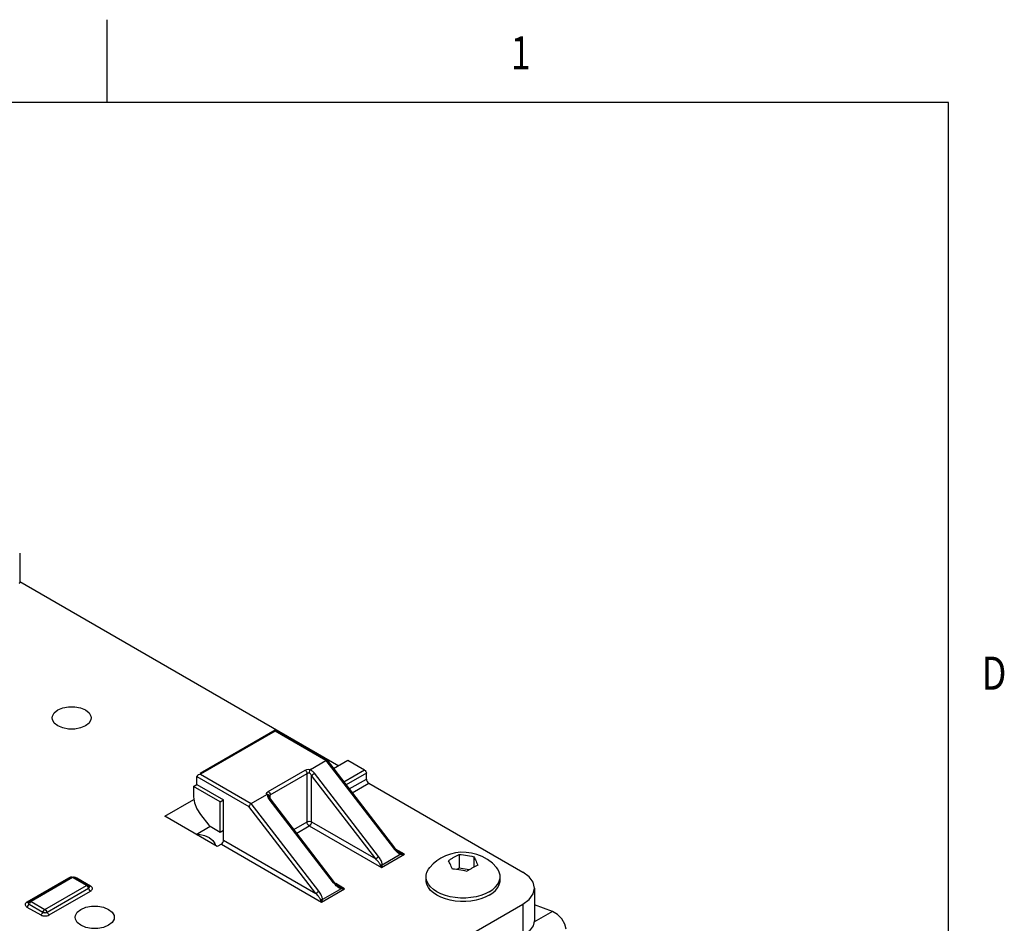
# Model space of a CAD drawing. Units: inches. Extents: x 0.7 to 21.3, y 0.5 to 16.
# Drawn here: x 18.2 to 21.2, y 13.3 to 16 of the extents above; entities that cross this region are included whole.
import ezdxf
from ezdxf.enums import TextEntityAlignment as Align

# ---------------------------------------------------------------- set-up
doc = ezdxf.new("R2010")
doc.units = ezdxf.units.IN
doc.header["$LTSCALE"] = 1.21
doc.header["$MEASUREMENT"] = 0
doc.layers.get('0').update_dxf_attribs({"linetype": 'CONTINUOUS'})
doc.layers.add('02___PRT_ALL_AXES', color=7, linetype='CONTINUOUS')

msp = doc.modelspace()

# ---------------------------------------------------------------- linework, layer by layer
at = {"color": 2, "linetype": 'CONTINUOUS'}
for p, q in [((18.507, 15.75), (18.507, 16)), ((21.05, 15.75), (0.964, 15.75)), ((21.05, 0.75), (21.05, 15.75))]:
    msp.add_line(p, q, dxfattribs=at)
at = {"color": 7, "linetype": 'CONTINUOUS'}
for p, q in [((18.2424, 14.3881), (18.2424, 14.2997)), ((18.2424, 14.302), (19.2069, 13.7452)), ((19.0147, 13.8523), (18.7882, 13.7215)), ((19.1713, 13.762), (19.0149, 13.8523)), ((19.1212, 13.7343), (19.1679, 13.7613)), ((19.1705, 13.7621), (19.1679, 13.7613)), ((19.1714, 13.7619), (19.1705, 13.7621)), ((19.1717, 13.7616), (19.1714, 13.7619)), ((19.1717, 13.7616), (19.3752, 13.4973)), ((19.2347, 13.7612), (19.1913, 13.7362)), ((19.2848, 13.7323), (19.2347, 13.7612)), ((19.2904, 13.705), (19.2904, 13.7227)), ((18.7782, 13.6884), (18.7782, 13.713)), ((19.2974, 13.6929), (19.7637, 13.4237)), ((18.6807, 13.5925), (18.7689, 13.6433)), ((18.9424, 13.6311), (18.9891, 13.658)), ((18.9966, 13.6534), (18.9966, 13.6537)), ((18.9971, 13.6507), (18.9966, 13.6537)), ((18.9991, 13.6465), (18.9971, 13.6507)), ((19.0002, 13.6449), (18.9991, 13.6465)), ((19.1943, 13.3928), (19.0002, 13.6449)), ((18.8394, 13.5009), (18.6807, 13.5925)), ((18.7754, 13.5378), (18.8178, 13.5623)), ((18.8326, 13.5102), (18.8341, 13.504)), ((18.852, 13.5081), (18.8394, 13.5009)), ((19.3778, 13.4941), (19.3752, 13.4973)), ((19.3907, 13.483), (19.3884, 13.4845)), ((19.3907, 13.483), (19.3908, 13.483)), ((19.5709, 13.4768), (19.5709, 13.4352)), ((19.615, 13.4699), (19.615, 13.439)), ((19.5709, 13.4352), (19.5648, 13.4317)), ((19.601, 13.4305), (19.5709, 13.4352)), ((18.3974, 13.4081), (18.2722, 13.3358)), ((18.4058, 13.4088), (18.4073, 13.4081)), ((18.449, 13.384), (18.4073, 13.4081)), ((18.4506, 13.3829), (18.449, 13.384)), ((18.4527, 13.3803), (18.4506, 13.3829)), ((18.4527, 13.3803), (18.4528, 13.3801)), ((19.197, 13.3895), (19.1943, 13.3928)), ((19.2098, 13.3785), (19.2074, 13.3801)), ((19.2098, 13.3785), (19.2098, 13.3785)), ((19.7983, 13.3755), (19.7983, 13.2791)), ((18.2684, 13.3319), (18.2685, 13.3321)), ((18.2684, 13.332), (18.2684, 13.3319)), ((18.3996, 12.5397), (19.7637, 13.3273))]:
    msp.add_line(p, q, dxfattribs=at)
at = {"color": 9, "linetype": 'CONTINUOUS'}
for p, q in [((19.0148, 13.8496), (18.7893, 13.7195)), ((19.1679, 13.7613), (19.0148, 13.8496)), ((19.1679, 13.7613), (19.3719, 13.4962)), ((18.9939, 13.6672), (19.1053, 13.7315)), ((18.9995, 13.6576), (19.1109, 13.7219)), ((19.1109, 13.5756), (19.1109, 13.7219)), ((19.3274, 13.4705), (19.1333, 13.7226)), ((19.2848, 13.7323), (19.2221, 13.6961)), ((19.2904, 13.7227), (19.229, 13.6872)), ((18.7782, 13.713), (18.9352, 13.6224)), ((18.7893, 13.7195), (18.9424, 13.6311)), ((19.1248, 13.5756), (19.1248, 13.7157)), ((19.3189, 13.4635), (19.1248, 13.7157)), ((19.2384, 13.675), (19.2904, 13.705)), ((19.247, 13.6638), (19.2974, 13.6929)), ((18.9917, 13.6565), (18.9917, 13.6584)), ((18.992, 13.6544), (18.9917, 13.6565)), ((19.191, 13.3917), (18.9969, 13.6439)), ((18.9995, 13.6459), (18.9995, 13.6576)), ((19.1379, 13.3591), (18.9352, 13.6224)), ((19.1464, 13.366), (18.9424, 13.6311)), ((19.0712, 13.5527), (19.1109, 13.5756)), ((19.1248, 13.5756), (19.3189, 13.4635)), ((19.0797, 13.5416), (19.1178, 13.5635)), ((19.1178, 13.5635), (19.3356, 13.4378)), ((18.8589, 13.5202), (19.1379, 13.3591)), ((18.852, 13.5081), (19.1546, 13.3334)), ((19.3719, 13.4962), (19.3746, 13.493)), ((19.4052, 13.478), (19.3785, 13.4934)), ((19.3797, 13.4877), (19.3821, 13.4855)), ((19.3356, 13.4378), (19.4052, 13.478)), ((19.3948, 13.4775), (19.3385, 13.445)), ((19.393, 13.4783), (19.3948, 13.4775)), ((19.395, 13.479), (19.3948, 13.4775)), ((18.3896, 13.4054), (18.2643, 13.333)), ((18.4024, 13.4076), (18.2771, 13.3353)), ((18.3924, 13.4067), (18.3896, 13.4054)), ((18.3896, 13.4054), (18.3915, 13.4047)), ((18.4441, 13.3835), (18.4024, 13.4076)), ((18.4151, 13.4054), (18.4132, 13.4047)), ((18.4569, 13.3813), (18.4151, 13.4054)), ((18.3188, 13.3112), (18.4441, 13.3835)), ((18.3252, 13.3027), (18.4505, 13.375)), ((18.3316, 13.2942), (18.4569, 13.3665)), ((18.4467, 13.3814), (18.4441, 13.3835)), ((18.449, 13.3784), (18.4467, 13.3814)), ((18.4505, 13.375), (18.449, 13.3784)), ((19.1546, 13.3334), (19.2242, 13.3735)), ((19.2139, 13.3731), (19.1576, 13.3405)), ((19.1938, 13.3883), (19.191, 13.3917)), ((19.2242, 13.3735), (19.1975, 13.3889)), ((18.2722, 13.3358), (18.2745, 13.3362)), ((18.2745, 13.3362), (18.2771, 13.3353)), ((18.2771, 13.3353), (18.2745, 13.3332)), ((18.2771, 13.3353), (18.3188, 13.3112)), ((18.2643, 13.3183), (18.3061, 13.2942)), ((18.2696, 13.3276), (18.2707, 13.3268)), ((18.2707, 13.3268), (18.3125, 13.3027)), ((18.2745, 13.3332), (18.2722, 13.3302)), ((19.7637, 13.3273), (19.7637, 13.2308)), ((19.8533, 13.3051), (19.7968, 13.2724))]:
    msp.add_line(p, q, dxfattribs=at)
at = {"color": 3, "linetype": 'CONTINUOUS'}
msp.add_line((19.8533, 13.3051), (19.7983, 13.3253), dxfattribs=at)
at = {"color": 7, "linetype": 'CONTINUOUS'}
for points in [[(18.2424, 14.2997), (18.2416, 14.2975), (18.2395, 14.2956)], [(19.0148, 13.8523), (19.0148, 13.8523), (19.0148, 13.8514), (19.0148, 13.8496)], [(19.1181, 13.7235), (19.1187, 13.7263), (19.1193, 13.7294), (19.1197, 13.7323)], [(19.1212, 13.7343), (19.1205, 13.7338), (19.12, 13.7331), (19.1197, 13.7323)], [(19.2848, 13.7323), (19.287, 13.7306), (19.2888, 13.7282), (19.29, 13.7254), (19.2904, 13.7227)], [(18.7815, 13.7176), (18.7794, 13.716), (18.7782, 13.713)], [(18.7893, 13.7195), (18.7857, 13.7191), (18.7822, 13.718), (18.7815, 13.7176)], [(19.2904, 13.705), (19.2909, 13.7016), (19.2925, 13.6981), (19.2947, 13.6951), (19.2974, 13.6929)], [(18.9917, 13.6584), (18.9908, 13.6585), (18.9899, 13.6584), (18.9891, 13.658)], [(18.9966, 13.6537), (18.9961, 13.6555), (18.9943, 13.6573), (18.9917, 13.6584)], [(18.9424, 13.6311), (18.9393, 13.6287), (18.9367, 13.6255), (18.9352, 13.6224)], [(18.7772, 13.5389), (18.7841, 13.5384), (18.8007, 13.5344), (18.8149, 13.5281), (18.8258, 13.5198), (18.8326, 13.5102)], [(18.852, 13.5081), (18.8546, 13.5102), (18.8569, 13.5133), (18.8584, 13.5168), (18.8589, 13.5202)], [(19.3884, 13.4845), (19.383, 13.4888), (19.3778, 13.4941)], [(19.5387, 13.4581), (19.5407, 13.4596), (19.5427, 13.4611), (19.5447, 13.4625), (19.5467, 13.4638), (19.5487, 13.4651), (19.5508, 13.4664), (19.5528, 13.4676), (19.5548, 13.4688)], [(19.5454, 13.4449), (19.5437, 13.4486), (19.542, 13.452), (19.5404, 13.4552), (19.5387, 13.4581)], [(19.5548, 13.4688), (19.5568, 13.47), (19.5588, 13.4711), (19.5609, 13.4721), (19.5629, 13.4731), (19.5649, 13.4741), (19.5669, 13.475), (19.5689, 13.4759), (19.5709, 13.4768)], [(19.5709, 13.4768), (19.5772, 13.4765), (19.5835, 13.4759), (19.5898, 13.4752), (19.5961, 13.4742), (19.6024, 13.473), (19.6087, 13.4716), (19.615, 13.4699)], [(19.615, 13.4699), (19.6167, 13.467), (19.6183, 13.4638), (19.62, 13.4604), (19.6217, 13.4567), (19.6234, 13.4529), (19.6251, 13.4488), (19.6268, 13.4445)], [(19.5505, 13.4327), (19.5488, 13.437), (19.5471, 13.4411), (19.5454, 13.4449)], [(19.5945, 13.4259), (19.5882, 13.4275), (19.582, 13.4289), (19.5757, 13.4301), (19.5693, 13.4311), (19.563, 13.4319), (19.5568, 13.4324), (19.5505, 13.4327)], [(19.6107, 13.4366), (19.6086, 13.4354), (19.6066, 13.4341), (19.6046, 13.4329), (19.6026, 13.4316), (19.6006, 13.4302), (19.5985, 13.4288), (19.5965, 13.4274), (19.5945, 13.4259)], [(19.6268, 13.4445), (19.6248, 13.4437), (19.6228, 13.4428), (19.6207, 13.4419), (19.6187, 13.4409), (19.6167, 13.4399), (19.6147, 13.4388), (19.6127, 13.4377), (19.6107, 13.4366)], [(19.7983, 13.3755), (19.7942, 13.3931), (19.7824, 13.4096), (19.7637, 13.4237)], [(18.3974, 13.4081), (18.4015, 13.4094), (18.4058, 13.4088)], [(19.2074, 13.3801), (19.202, 13.3843), (19.197, 13.3895)], [(19.7637, 13.3273), (19.7824, 13.3414), (19.7942, 13.3579), (19.7983, 13.3755)], [(19.7983, 13.2791), (19.7942, 13.2614), (19.7824, 13.245), (19.7637, 13.2308)]]:
    msp.add_lwpolyline(points, dxfattribs=at)
at = {"color": 9, "linetype": 'CONTINUOUS'}
for points in [[(19.1053, 13.7315), (19.11, 13.7334), (19.1155, 13.7344), (19.1212, 13.7343)], [(19.1053, 13.7315), (19.1074, 13.7298), (19.1092, 13.7274), (19.1104, 13.7246), (19.1109, 13.7219)], [(19.1109, 13.7219), (19.113, 13.7228), (19.1154, 13.7234), (19.1181, 13.7235)], [(19.1248, 13.7157), (19.1237, 13.7175), (19.1225, 13.7192), (19.1214, 13.7206), (19.1203, 13.7217), (19.1192, 13.7227), (19.1181, 13.7235)], [(19.1333, 13.7226), (19.131, 13.7252), (19.1287, 13.7274), (19.1263, 13.7291), (19.124, 13.7305), (19.1218, 13.7316), (19.1197, 13.7323)], [(19.1248, 13.7157), (19.127, 13.718), (19.1301, 13.7205), (19.1333, 13.7226)], [(18.9891, 13.658), (18.9889, 13.6614), (18.9906, 13.6645), (18.9939, 13.6672)], [(18.9939, 13.6672), (18.9961, 13.6655), (18.9979, 13.6631), (18.9991, 13.6603), (18.9995, 13.6576)], [(18.9969, 13.6439), (18.995, 13.6467), (18.9936, 13.6494), (18.9926, 13.652), (18.992, 13.6544)], [(18.9966, 13.6536), (18.9969, 13.6549), (18.9979, 13.6564), (18.9995, 13.6576)], [(18.9969, 13.6439), (18.9993, 13.645), (19.0002, 13.6449)], [(19.1109, 13.5756), (19.114, 13.5768), (19.1178, 13.5773), (19.1216, 13.5768), (19.1248, 13.5756)], [(19.1178, 13.5635), (19.1151, 13.5657), (19.1128, 13.5688), (19.1114, 13.5723), (19.1109, 13.5756)], [(19.1248, 13.5756), (19.1243, 13.5723), (19.1228, 13.5688), (19.1205, 13.5657), (19.1178, 13.5635)], [(19.3752, 13.4973), (19.3743, 13.4973), (19.3719, 13.4962)], [(19.3746, 13.493), (19.3771, 13.4901), (19.3797, 13.4877)], [(19.3821, 13.4855), (19.3844, 13.4835), (19.3867, 13.4819), (19.3889, 13.4805), (19.391, 13.4793), (19.393, 13.4783)], [(19.3908, 13.483), (19.3918, 13.4824), (19.3934, 13.4816), (19.3948, 13.4809)], [(19.3189, 13.4635), (19.3211, 13.4658), (19.3242, 13.4684), (19.3274, 13.4705)], [(19.3326, 13.445), (19.3322, 13.4461), (19.3316, 13.4473), (19.3309, 13.4487), (19.3301, 13.4501), (19.3291, 13.4516), (19.3279, 13.4533), (19.3266, 13.4551), (19.325, 13.457), (19.3232, 13.459), (19.3212, 13.4612), (19.3189, 13.4635)], [(19.3385, 13.445), (19.3384, 13.4466), (19.3382, 13.4483), (19.3379, 13.4502), (19.3373, 13.4522), (19.3366, 13.4543), (19.3357, 13.4566), (19.3346, 13.4591), (19.3332, 13.4617), (19.3316, 13.4644), (19.3297, 13.4674), (19.3274, 13.4705)], [(19.3948, 13.4809), (19.3978, 13.4798), (19.4005, 13.479), (19.403, 13.4784), (19.4052, 13.478)], [(19.3948, 13.4809), (19.395, 13.4802), (19.395, 13.479)], [(19.3948, 13.4775), (19.3978, 13.4774), (19.4005, 13.4775), (19.403, 13.4777), (19.4052, 13.478)], [(19.3326, 13.445), (19.3346, 13.4453), (19.3366, 13.4453), (19.3385, 13.445)], [(19.3356, 13.4378), (19.3349, 13.4391), (19.3344, 13.4404), (19.3339, 13.4416), (19.3334, 13.4428), (19.333, 13.4439), (19.3326, 13.445)], [(19.3356, 13.4378), (19.3362, 13.4391), (19.3367, 13.4404), (19.3372, 13.4416), (19.3377, 13.4428), (19.3381, 13.4439), (19.3385, 13.445)], [(18.3971, 13.4079), (18.3953, 13.4076), (18.3924, 13.4067)], [(18.4024, 13.4076), (18.3997, 13.4086), (18.3974, 13.4081)], [(18.4073, 13.4081), (18.4049, 13.4086), (18.4024, 13.4076)], [(18.4151, 13.4054), (18.4129, 13.4065), (18.4106, 13.4073), (18.4084, 13.4078)], [(18.4441, 13.3835), (18.4467, 13.3845), (18.449, 13.384)], [(18.4505, 13.375), (18.4512, 13.3755), (18.4519, 13.3761), (18.4525, 13.3768), (18.4529, 13.3776), (18.4531, 13.3785), (18.4531, 13.3793), (18.4528, 13.3802), (18.4527, 13.3803)], [(18.4569, 13.3665), (18.4542, 13.3686), (18.452, 13.3716), (18.4505, 13.375)], [(18.4569, 13.3813), (18.4542, 13.3803), (18.4528, 13.3806)], [(18.4569, 13.3665), (18.4583, 13.3675), (18.4597, 13.3687), (18.4609, 13.3701), (18.4617, 13.3717), (18.4621, 13.3734), (18.462, 13.3751), (18.4614, 13.3768), (18.4603, 13.3784), (18.4588, 13.3799), (18.4569, 13.3813)], [(19.1379, 13.3591), (19.1402, 13.3614), (19.1433, 13.3639), (19.1464, 13.366)], [(19.1576, 13.3405), (19.1575, 13.3421), (19.1573, 13.3439), (19.1569, 13.3457), (19.1564, 13.3477), (19.1557, 13.3499), (19.1547, 13.3521), (19.1536, 13.3546), (19.1523, 13.3572), (19.1506, 13.36), (19.1487, 13.3629), (19.1464, 13.366)], [(19.191, 13.3917), (19.1934, 13.3928), (19.1943, 13.3928)], [(19.1993, 13.3826), (19.1966, 13.3853), (19.1938, 13.3883)], [(19.2069, 13.3766), (19.2045, 13.3783), (19.2019, 13.3803), (19.1993, 13.3826)], [(19.2139, 13.3731), (19.2116, 13.374), (19.2093, 13.3752), (19.2069, 13.3766)], [(19.2139, 13.3765), (19.2121, 13.3773), (19.2102, 13.3783), (19.2098, 13.3785)], [(19.2139, 13.3731), (19.2141, 13.3746), (19.2141, 13.3757), (19.2139, 13.3765)], [(19.2242, 13.3735), (19.2204, 13.3743), (19.217, 13.3753), (19.2139, 13.3765)], [(19.2242, 13.3735), (19.2204, 13.3731), (19.217, 13.3729), (19.2139, 13.3731)], [(19.1517, 13.3405), (19.1512, 13.3417), (19.1507, 13.3429), (19.15, 13.3442), (19.1491, 13.3456), (19.1481, 13.3471), (19.147, 13.3488), (19.1456, 13.3506), (19.144, 13.3525), (19.1423, 13.3545), (19.1402, 13.3567), (19.1379, 13.3591)], [(19.1517, 13.3405), (19.1536, 13.3408), (19.1556, 13.3408), (19.1576, 13.3405)], [(19.1546, 13.3334), (19.154, 13.3347), (19.1534, 13.3359), (19.1529, 13.3371), (19.1525, 13.3383), (19.152, 13.3395), (19.1517, 13.3405)], [(19.1546, 13.3334), (19.1552, 13.3347), (19.1558, 13.3359), (19.1563, 13.3371), (19.1568, 13.3383), (19.1572, 13.3395), (19.1576, 13.3405)], [(18.2643, 13.333), (18.2624, 13.3317), (18.261, 13.3304), (18.2601, 13.3292), (18.2594, 13.3279), (18.2591, 13.3265), (18.2591, 13.325), (18.2595, 13.3233), (18.2605, 13.3216), (18.262, 13.3199), (18.2643, 13.3183)], [(18.2643, 13.333), (18.2669, 13.3321), (18.2684, 13.3324)], [(18.2643, 13.3183), (18.2669, 13.3204), (18.2692, 13.3234), (18.2722, 13.3302)], [(18.2685, 13.3321), (18.2683, 13.3316), (18.2681, 13.3309)], [(18.2681, 13.3309), (18.2681, 13.3301), (18.2683, 13.3293), (18.2688, 13.3285), (18.2696, 13.3276)], [(18.3125, 13.3027), (18.314, 13.3062), (18.3163, 13.3092), (18.3188, 13.3112)], [(18.3188, 13.3112), (18.3215, 13.3091), (18.3237, 13.3061)], [(18.3316, 13.2942), (18.329, 13.2963), (18.3267, 13.2993), (18.3237, 13.3061)], [(18.3061, 13.2942), (18.3087, 13.2963), (18.3109, 13.2993), (18.3125, 13.3027)], [(18.3061, 13.2942), (18.3083, 13.2931), (18.3106, 13.2923), (18.3128, 13.2918), (18.3151, 13.2914), (18.3175, 13.2912), (18.3201, 13.2912), (18.3229, 13.2914), (18.3259, 13.292), (18.3288, 13.2929), (18.3316, 13.2942)], [(18.3125, 13.3027), (18.3136, 13.3021), (18.3147, 13.3018), (18.3158, 13.3015), (18.3169, 13.3013), (18.3181, 13.3012), (18.3195, 13.3012), (18.3209, 13.3013), (18.3224, 13.3016), (18.3238, 13.302), (18.3252, 13.3027)]]:
    msp.add_lwpolyline(points, dxfattribs=at)
at = {"color": 3, "linetype": 'CONTINUOUS'}
msp.add_lwpolyline([(19.8943, 13.2516), (19.8899, 13.2668), (19.8807, 13.2823), (19.868, 13.2958), (19.8533, 13.3051)], dxfattribs=at)
at = {"color": 7, "linetype": 'CONTINUOUS'}
msp.add_arc((18.2771, 13.3273), 0.00984, 120.1685, 150.6253, dxfattribs=at)
at = {"layer": '02___PRT_ALL_AXES', "color": 7, "linetype": 'CONTINUOUS'}
for p, q in [((18.7677, 13.6823), (18.7782, 13.6884)), ((18.7677, 13.6823), (18.7677, 13.6513)), ((18.8485, 13.6357), (18.7677, 13.6823)), ((18.7782, 13.6884), (18.8589, 13.6418)), ((18.8485, 13.6357), (18.8589, 13.6418)), ((18.8485, 13.5447), (18.8485, 13.6357)), ((18.8589, 13.5202), (18.8589, 13.6418)), ((18.7886, 13.5974), (18.8143, 13.5654)), ((18.8178, 13.5624), (18.8485, 13.5447)), ((18.8485, 13.5447), (18.8589, 13.5507)), ((19.4707, 13.3996), (19.4707, 13.4098)), ((19.6947, 13.3996), (19.6947, 13.4098))]:
    msp.add_line(p, q, dxfattribs=at)
for points in [[(18.3405, 13.8898), (18.3412, 13.8952), (18.347, 13.9053), (18.3578, 13.9139), (18.3728, 13.9202), (18.3903, 13.9235), (18.4088, 13.9235), (18.4264, 13.9202), (18.4413, 13.9139)], [(18.4413, 13.9139), (18.4522, 13.9053), (18.4579, 13.8952), (18.4586, 13.8898)], [(18.3578, 13.8657), (18.347, 13.8743), (18.3412, 13.8845), (18.3405, 13.8898)], [(18.4586, 13.8898), (18.4579, 13.8845), (18.4522, 13.8743), (18.4413, 13.8657), (18.4264, 13.8594), (18.4088, 13.8561), (18.3903, 13.8561), (18.3728, 13.8594), (18.3578, 13.8657)], [(18.7677, 13.6513), (18.7703, 13.6333), (18.7775, 13.6146), (18.7886, 13.5974)], [(18.8143, 13.5654), (18.8154, 13.5642), (18.8166, 13.5632), (18.8178, 13.5624)], [(19.6834, 13.438), (19.6714, 13.4504), (19.6568, 13.4618), (19.6408, 13.4708), (19.6246, 13.4773), (19.6083, 13.4814), (19.5919, 13.4835), (19.5755, 13.4836), (19.5597, 13.4818), (19.5445, 13.4783), (19.5298, 13.4731), (19.5155, 13.466)], [(19.5155, 13.466), (19.5032, 13.4579), (19.4921, 13.4486), (19.482, 13.438)], [(19.4707, 13.4098), (19.471, 13.4144), (19.4733, 13.4235), (19.4778, 13.4323), (19.482, 13.438)], [(19.6947, 13.4098), (19.6944, 13.4144), (19.6922, 13.4235), (19.6877, 13.4323), (19.6834, 13.438)], [(19.5436, 13.3492), (19.529, 13.353), (19.5156, 13.358), (19.5035, 13.364), (19.4931, 13.371), (19.4844, 13.3788), (19.4778, 13.3872), (19.4733, 13.396), (19.471, 13.4051), (19.4707, 13.4098)], [(19.6619, 13.3539), (19.6498, 13.3478), (19.6364, 13.3429), (19.6219, 13.339), (19.6065, 13.3364), (19.5907, 13.3351), (19.5747, 13.3351), (19.5589, 13.3364), (19.5436, 13.339), (19.529, 13.3429), (19.5156, 13.3478), (19.5035, 13.3539), (19.4931, 13.3609), (19.4844, 13.3686), (19.4778, 13.377), (19.4733, 13.3859), (19.471, 13.395), (19.4707, 13.3996)], [(19.6619, 13.364), (19.6724, 13.371), (19.681, 13.3788), (19.6877, 13.3872), (19.6922, 13.396), (19.6944, 13.4051), (19.6947, 13.4098)], [(19.6619, 13.3539), (19.6724, 13.3609), (19.681, 13.3686), (19.6877, 13.377), (19.6922, 13.3859), (19.6944, 13.395), (19.6947, 13.3996)], [(19.6619, 13.364), (19.6498, 13.358), (19.6364, 13.353)], [(19.6364, 13.353), (19.6219, 13.3492), (19.6065, 13.3466), (19.5907, 13.3453), (19.5747, 13.3453), (19.5589, 13.3466), (19.5436, 13.3492)], [(18.4101, 13.2871), (18.4108, 13.2924), (18.4166, 13.3026), (18.4274, 13.3112), (18.4424, 13.3175), (18.4599, 13.3208), (18.4784, 13.3208), (18.496, 13.3175), (18.5109, 13.3112)], [(18.5109, 13.3112), (18.5218, 13.3026), (18.5275, 13.2924), (18.5282, 13.2871)], [(18.4274, 13.263), (18.4166, 13.2716), (18.4108, 13.2818), (18.4101, 13.2871)], [(18.5282, 13.2871), (18.5275, 13.2818), (18.5218, 13.2716), (18.5109, 13.263), (18.496, 13.2567), (18.4784, 13.2534), (18.4599, 13.2534), (18.4424, 13.2567), (18.4274, 13.263)]]:
    msp.add_lwpolyline(points, dxfattribs=at)

# ---------------------------------------------------------------- texts
at = {"color": 2, "linetype": 'CONTINUOUS', "width": 0.8}
msp.add_text('1', height=0.1, dxfattribs=at).set_placement((19.757, 15.85), align=Align.CENTER)
msp.add_text('D', height=0.1, dxfattribs=at).set_placement((21.15, 13.975))

doc.saveas('drawing.dxf')
